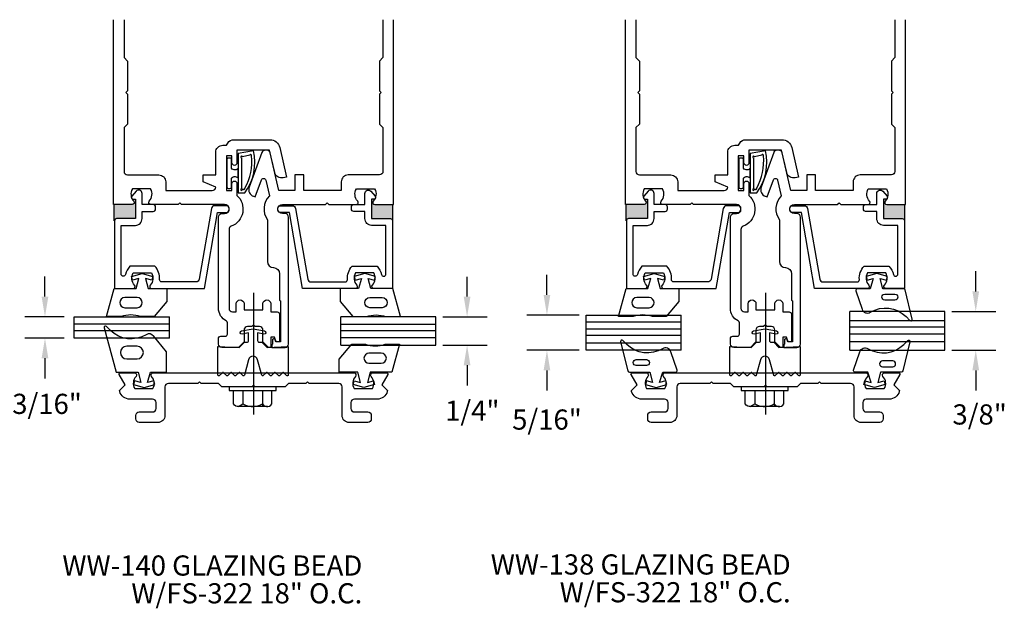
# Model space of a CAD drawing. Units: inches. Extents: x 0.3 to 16.9, y 0.3 to 10.8.
# Drawn here: x 8.1 to 16.9, y 5.5 to 10.8 of the extents above; entities that cross this region are included whole.
import ezdxf

# ---------------------------------------------------------------- set-up
doc = ezdxf.new("R2010")
doc.units = ezdxf.units.IN
doc.header["$MEASUREMENT"] = 0
for name, color, linetype in [('Adaptor', 7, 'Continuous'), ('Dimension', 3, 'Continuous'), ('Gasket', 7, 'Continuous'), ('GLASS', 7, 'Continuous'), ('Isolator', 4, 'Continuous'), ('mulllion', 1, 'Continuous'), ('PRESSPLT', 1, 'Continuous')]:
    doc.layers.add(name, color=color, linetype=linetype)
doc.styles.get("Standard").update_dxf_attribs({"font": 'arial.ttf'})

msp = doc.modelspace()

# ---------------------------------------------------------------- hatches: boundary and pattern name
at = {"layer": 'Adaptor'}
for points in [[(9.09245, 9.19208), (9.07165, 9.19208, 0.0636643), (9.08529, 9.17252, -0.6505076), (9.07195, 9.14243), (8.90495, 9.14243), (8.90495, 8.99708, -0.4142136), (8.92495, 9.01708), (9.09245, 9.01708)], [(11.20545, 9.19208), (11.22624, 9.19208, -0.0636643), (11.21261, 9.17252, 0.6505076), (11.22595, 9.14243), (11.39295, 9.14243), (11.39295, 8.99708, 0.4142136), (11.37295, 9.01708), (11.20545, 9.01708)], [(13.66348, 9.19208), (13.64268, 9.19208, 0.0636643), (13.65632, 9.17252, -0.6505076), (13.64298, 9.14243), (13.47598, 9.14243), (13.47598, 8.99708, -0.4142136), (13.49598, 9.01708), (13.66348, 9.01708)], [(15.77648, 9.19208), (15.79728, 9.19208, -0.0636643), (15.78364, 9.17252, 0.6505076), (15.79698, 9.14243), (15.96398, 9.14243), (15.96398, 8.99708, 0.4142136), (15.94398, 9.01708), (15.77648, 9.01708)]]:
    msp.add_hatch(color=7, dxfattribs=at).paths.add_polyline_path(points)

# ---------------------------------------------------------------- linework, layer by layer
at = {"linetype": 'Continuous'}
for p, q in [((10.14895, 8.3545), (10.14895, 7.2691)), ((14.71998, 8.3545), (14.71998, 7.2691))]:
    msp.add_line(p, q, dxfattribs=at)
at = {"layer": 'Adaptor', "color": 7}
for p, q in [((8.90495, 8.99708), (8.90495, 9.14243)), ((11.39295, 8.99708), (11.39295, 9.14243)), ((13.47598, 8.99708), (13.47598, 9.14243)), ((15.96398, 8.99708), (15.96398, 9.14243))]:
    msp.add_line(p, q, dxfattribs=at)
at = {"layer": 'Adaptor', "linetype": 'Continuous'}
for points in [[(9.93045, 9.11243, 0.4142136), (9.91045, 9.13243), (9.80349, 9.13243, 0.3649715), (9.77294, 9.10671), (9.66431, 8.47766, -0.3649715), (9.63377, 8.45194), (9.33044, 8.45194, -0.4366329), (9.31049, 8.47345, 0.2137386), (9.26789, 8.59194), (9.04599, 8.59194, 0.1387583), (9.00648, 8.51797, -0.8979644), (8.96694, 8.52223), (8.96694, 8.95694), (9.09444, 8.95694, 0.4142136), (9.15444, 9.01694), (9.15444, 9.08194), (9.25444, 9.08194, 0.4142136), (9.27444, 9.10194), (9.27444, 9.12194, 0.4142136), (9.25444, 9.14194), (9.15444, 9.14194), (9.15444, 9.24194, 0.6951432), (9.10172, 9.26153), (9.06308, 9.21673, 0.6418694), (9.07444, 9.19194), (9.09444, 9.19194), (9.09444, 9.01694), (8.92694, 9.01694, 0.4142136), (8.90694, 8.99694), (8.90694, 8.39194), (9.07394, 8.39194, 0.6505076), (9.08728, 8.42202, -0.325097), (9.07542, 8.53194), (9.23846, 8.53194, -0.325097), (9.2266, 8.42202, 0.6505076), (9.23994, 8.39194), (9.48155, 8.39194), (9.7104, 8.39194), (9.82791, 9.07243), (9.91045, 9.07243, 0.4142136), (9.93045, 9.09243)], [(10.36745, 9.11243, -0.4142136), (10.38745, 9.13243), (10.4944, 9.13243, -0.3649715), (10.52495, 9.10671), (10.63358, 8.47766, 0.3649715), (10.66413, 8.45194), (10.96746, 8.45194, 0.4366329), (10.9874, 8.47345, -0.2137386), (11.03001, 8.59194), (11.2519, 8.59194, -0.1387583), (11.29141, 8.51797, 0.8979644), (11.33095, 8.52223), (11.33095, 8.95694), (11.20345, 8.95694, -0.4142136), (11.14345, 9.01694), (11.14345, 9.08194), (11.04345, 9.08194, -0.4142136), (11.02345, 9.10194), (11.02345, 9.12194, -0.4142136), (11.04345, 9.14194), (11.14345, 9.14194), (11.14345, 9.24194, -0.6951432), (11.19617, 9.26153), (11.23481, 9.21673, -0.6418694), (11.22345, 9.19194), (11.20345, 9.19194), (11.20345, 9.01694), (11.37095, 9.01694, -0.4142136), (11.39095, 8.99694), (11.39095, 8.39194), (11.22395, 8.39194, -0.6505076), (11.21062, 8.42202, 0.325097), (11.22248, 8.53194), (11.05943, 8.53194, 0.325097), (11.07129, 8.42202, -0.6505076), (11.05795, 8.39194), (10.81635, 8.39194), (10.58749, 8.39194), (10.46998, 9.07243), (10.38745, 9.07243, -0.4142136), (10.36745, 9.09243)], [(14.50148, 9.11243, 0.4142136), (14.48148, 9.13243), (14.37452, 9.13243, 0.3649715), (14.34397, 9.10671), (14.23535, 8.47766, -0.3649715), (14.2048, 8.45194), (13.90147, 8.45194, -0.4366329), (13.88153, 8.47345, 0.2137386), (13.83892, 8.59194), (13.61702, 8.59194, 0.1387583), (13.57751, 8.51797, -0.8979644), (13.53797, 8.52223), (13.53797, 8.95694), (13.66547, 8.95694, 0.4142136), (13.72547, 9.01694), (13.72547, 9.08194), (13.82547, 9.08194, 0.4142136), (13.84547, 9.10194), (13.84547, 9.12194, 0.4142136), (13.82547, 9.14194), (13.72547, 9.14194), (13.72547, 9.24194, 0.6951432), (13.67276, 9.26153), (13.63411, 9.21673, 0.6418694), (13.64547, 9.19194), (13.66547, 9.19194), (13.66547, 9.01694), (13.49797, 9.01694, 0.4142136), (13.47797, 8.99694), (13.47797, 8.39194), (13.64497, 8.39194, 0.6505076), (13.65831, 8.42202, -0.325097), (13.64645, 8.53194), (13.80949, 8.53194, -0.325097), (13.79763, 8.42202, 0.6505076), (13.81097, 8.39194), (14.05258, 8.39194), (14.28143, 8.39194), (14.39894, 9.07243), (14.48148, 9.07243, 0.4142136), (14.50148, 9.09243)], [(14.93848, 9.11243, -0.4142136), (14.95848, 9.13243), (15.06544, 9.13243, -0.3649715), (15.09599, 9.10671), (15.20461, 8.47766, 0.3649715), (15.23516, 8.45194), (15.53849, 8.45194, 0.4366329), (15.55843, 8.47345, -0.2137386), (15.60104, 8.59194), (15.82294, 8.59194, -0.1387583), (15.86245, 8.51797, 0.8979644), (15.90199, 8.52223), (15.90199, 8.95694), (15.77449, 8.95694, -0.4142136), (15.71449, 9.01694), (15.71449, 9.08194), (15.61449, 9.08194, -0.4142136), (15.59449, 9.10194), (15.59449, 9.12194, -0.4142136), (15.61449, 9.14194), (15.71449, 9.14194), (15.71449, 9.24194, -0.6951432), (15.76721, 9.26153), (15.80585, 9.21673, -0.6418694), (15.79449, 9.19194), (15.77449, 9.19194), (15.77449, 9.01694), (15.94199, 9.01694, -0.4142136), (15.96199, 8.99694), (15.96199, 8.39194), (15.79499, 8.39194, -0.6505076), (15.78165, 8.42202, 0.325097), (15.79351, 8.53194), (15.63047, 8.53194, 0.325097), (15.64233, 8.42202, -0.6505076), (15.62899, 8.39194), (15.38738, 8.39194), (15.15853, 8.39194), (15.04102, 9.07243), (14.95848, 9.07243, -0.4142136), (14.93848, 9.09243)]]:
    msp.add_lwpolyline(points, format="xyb", close=True, dxfattribs=at)
at = {"layer": 'Dimension'}
for p, q in [((16.59778, 8.36771), (16.59778, 8.54771)), ((8.28711, 8.32083), (8.28711, 8.50083)), ((12.05607, 8.32083), (12.05607, 8.49807)), ((12.76921, 8.33646), (12.76921, 8.51646)), ((16.38548, 8.18771), (16.77778, 8.18771)), ((8.45795, 8.14083), (8.10711, 8.14083)), ((11.83995, 8.14083), (12.23607, 8.14083)), ((13.05621, 8.15646), (12.58921, 8.15646)), ((8.45795, 7.95083), (8.10711, 7.95083)), ((11.83995, 7.88833), (12.23607, 7.88833)), ((13.05621, 7.84146), (12.58921, 7.84146)), ((16.38548, 7.84146), (16.77778, 7.84146)), ((8.28711, 7.77083), (8.28711, 7.59083)), ((12.05607, 7.70833), (12.05607, 7.52833)), ((12.76921, 7.66146), (12.76921, 7.48146)), ((16.59778, 7.66146), (16.59778, 7.48146))]:
    msp.add_line(p, q, dxfattribs=at)
for points in [[(16.56778, 8.36771), (16.62778, 8.36771), (16.59778, 8.18771)], [(8.25711, 8.32083), (8.31711, 8.32083), (8.28711, 8.14083)], [(12.02607, 8.32083), (12.08607, 8.32083), (12.05607, 8.14083)], [(12.73921, 8.33646), (12.79921, 8.33646), (12.76921, 8.15646)], [(8.25711, 7.77083), (8.31711, 7.77083), (8.28711, 7.95083)], [(12.02607, 7.70833), (12.08607, 7.70833), (12.05607, 7.88833)], [(12.73921, 7.66146), (12.79921, 7.66146), (12.76921, 7.84146)], [(16.56778, 7.66146), (16.62778, 7.66146), (16.59778, 7.84146)]]:
    msp.add_solid(points, dxfattribs=at)
at = {"layer": 'Gasket'}
for points in [[(10.01294, 9.24743), (10.07162, 9.24743, 0.2227681), (10.14836, 9.62287), (10.01294, 9.59743)], [(10.04294, 9.55943), (10.04294, 9.28543, 2.4142136), (10.05094, 9.27743), (10.05583, 9.28396, 1.2922916), (10.07082, 9.28785, 0.1590615), (10.13053, 9.57883, 1.2922916), (10.11554, 9.58272), (10.05094, 9.56743, 2.4142136)], [(14.58398, 9.24743), (14.64265, 9.24743, 0.2227681), (14.7194, 9.62287), (14.58398, 9.59743)], [(14.61398, 9.55943), (14.61398, 9.28543, 2.4142136), (14.62198, 9.27743), (14.62687, 9.28396, 1.2922916), (14.64186, 9.28785, 0.1590615), (14.70156, 9.57883, 1.2922916), (14.68657, 9.58272), (14.62198, 9.56743, 2.4142136)], [(10.01294, 9.46793), (10.01294, 9.46793, -0.2679492), (9.9861, 9.45243), (9.97694, 9.45243, -0.4142136), (9.95194, 9.47743), (9.95194, 9.54743, 0.4142136), (9.94194, 9.55743), (9.92194, 9.55743, 0.4142136), (9.91194, 9.54743), (9.91194, 9.29743, 0.4142136), (9.92194, 9.28743), (9.94194, 9.28743, 0.4142136), (9.95194, 9.29743), (9.95194, 9.36743, -0.4142136), (9.97694, 9.39243), (9.9861, 9.39243, -0.2679492), (10.01294, 9.37693), (10.01294, 9.37693)], [(14.58398, 9.46793), (14.58398, 9.46793, -0.2679492), (14.55713, 9.45243), (14.54798, 9.45243, -0.4142136), (14.52298, 9.47743), (14.52298, 9.54743, 0.4142136), (14.51298, 9.55743), (14.49298, 9.55743, 0.4142136), (14.48298, 9.54743), (14.48298, 9.29743, 0.4142136), (14.49298, 9.28743), (14.51298, 9.28743, 0.4142136), (14.52298, 9.29743), (14.52298, 9.36743, -0.4142136), (14.54798, 9.39243), (14.55713, 9.39243, -0.2679492), (14.58398, 9.37693), (14.58398, 9.37693)], [(8.90495, 8.39208), (9.09995, 8.39208), (9.1242, 8.4826), (9.069, 8.46781), (9.05995, 8.50162), (9.15495, 8.52708), (9.24995, 8.50162), (9.24089, 8.46781), (9.18569, 8.4826), (9.20995, 8.39208), (9.37495, 8.39208), (9.37495, 8.27605), (9.26336, 8.14208), (9.14108, 8.14208, 0.1721532), (8.96682, 8.14208), (8.8374, 8.14208)], [(11.39295, 8.39208), (11.19795, 8.39208), (11.17369, 8.4826), (11.22889, 8.46781), (11.23795, 8.50162), (11.14295, 8.52708), (11.04795, 8.50162), (11.057, 8.46781), (11.1122, 8.4826), (11.08795, 8.39208), (10.92295, 8.39208), (10.92295, 8.27605), (11.03453, 8.14208), (11.15681, 8.14208, -0.1721532), (11.33107, 8.14208), (11.46049, 8.14208)], [(13.47598, 8.39208), (13.67098, 8.39208), (13.69524, 8.4826), (13.64004, 8.46781), (13.63098, 8.50162), (13.72598, 8.52708), (13.82098, 8.50162), (13.81192, 8.46781), (13.75672, 8.4826), (13.78098, 8.39208), (13.94598, 8.39208), (13.94598, 8.27605), (13.83439, 8.14208), (13.71212, 8.14208, 0.1721532), (13.53785, 8.14208), (13.40843, 8.14208)], [(15.74454, 8.48232), (15.79974, 8.46753), (15.8088, 8.50134), (15.7138, 8.52679), (15.6188, 8.50134), (15.62786, 8.46753), (15.68305, 8.48232), (15.6538, 8.39179), (15.5408, 8.39179, 0.5142864), (15.5266, 8.37194), (15.58258, 8.20813, 0.4789286), (15.65581, 8.18154, -0.3454454), (15.97515, 8.14298), (16.01032, 8.10781, 0.7681593), (16.03039, 8.11942), (15.96659, 8.38036, 0.3456019), (15.95202, 8.39179), (15.7688, 8.39179)], [(9.10995, 8.31208), (8.99995, 8.31208, 1), (8.99995, 8.22208), (9.10995, 8.22208, 1)], [(11.18795, 8.31208), (11.29795, 8.31208, -1), (11.29795, 8.22208), (11.18795, 8.22208, -1)], [(13.68098, 8.31208), (13.57098, 8.31208, 1), (13.57098, 8.22208), (13.68098, 8.22208, 1)], [(15.78554, 8.29061, -1), (15.78554, 8.34323), (15.87614, 8.34323, -1), (15.87614, 8.29061)], [(13.71274, 7.55489), (13.65754, 7.56968), (13.64848, 7.53587), (13.74348, 7.51041), (13.83848, 7.53587), (13.82942, 7.56968), (13.77422, 7.55489), (13.80348, 7.64541), (13.91648, 7.64541, 0.5142864), (13.93068, 7.66526), (13.8747, 7.82908, 0.4789286), (13.80146, 7.85567, -0.3454454), (13.48213, 7.89423), (13.44696, 7.9294, 0.7681593), (13.42689, 7.91778), (13.49068, 7.65685, 0.3456019), (13.50526, 7.64541), (13.68848, 7.64541)], [(15.72444, 7.55489), (15.77963, 7.56968), (15.78869, 7.53587), (15.69369, 7.51041), (15.59869, 7.53587), (15.60775, 7.56968), (15.66295, 7.55489), (15.63369, 7.64541), (15.52069, 7.64541, -0.5142864), (15.5065, 7.66526), (15.56247, 7.82908, -0.4789286), (15.63571, 7.85567, 0.3454454), (15.95505, 7.89423), (15.99022, 7.9294, -0.7681593), (16.01029, 7.91778), (15.94649, 7.65685, -0.3456019), (15.93192, 7.64541), (15.74869, 7.64541)], [(9.01674, 7.87791, 1), (9.01674, 7.76541), (9.11009, 7.76541, 1), (9.11009, 7.87791)], [(11.3852, 7.64541), (11.1902, 7.64541), (11.16594, 7.55489), (11.22114, 7.56968), (11.2302, 7.53587), (11.1352, 7.51041), (11.0402, 7.53587), (11.04926, 7.56968), (11.10446, 7.55489), (11.0802, 7.64541), (10.9152, 7.64541), (10.9152, 7.76144), (11.02679, 7.89541), (11.14907, 7.89541, 0.1721532), (11.32333, 7.89541), (11.45275, 7.89541)], [(11.1802, 7.72541), (11.2902, 7.72541, 1), (11.2902, 7.81541), (11.1802, 7.81541, 1)], [(13.65717, 7.75804, -1), (13.65717, 7.70541), (13.56657, 7.70541, -1), (13.56657, 7.75804)], [(13.65717, 7.75804, -1), (13.65717, 7.70541), (13.56657, 7.70541, -1), (13.56657, 7.75804)], [(15.76543, 7.7466, 1), (15.76543, 7.69398), (15.85604, 7.69398, 1), (15.85604, 7.7466)]]:
    msp.add_lwpolyline(points, format="xyb", close=True, dxfattribs=at)
msp.add_lwpolyline([(9.25554, 7.96898, 0.3779863), (9.19044, 7.98067, -0.3454454), (8.8711, 8.01923), (8.83593, 8.0544, 0.7681593), (8.81586, 8.04278), (8.92323, 7.64541), (9.11823, 7.64541), (9.14249, 7.55489), (9.08729, 7.56968), (9.07823, 7.53587), (9.17323, 7.51041), (9.26823, 7.53587), (9.25917, 7.56968), (9.20397, 7.55489), (9.22823, 7.64541), (9.37306, 7.64541), (9.37306, 7.82788), (9.25476, 7.96991)], format="xyb", dxfattribs=at)
at = {"layer": 'GLASS'}
for p, q in [((16.32298, 8.18771), (15.47298, 8.18771)), ((15.47298, 7.84146), (15.47298, 8.18771)), ((16.32298, 7.84146), (16.32298, 8.18771)), ((8.5485, 8.14083), (9.3985, 8.14083)), ((8.5485, 7.95083), (8.5485, 8.14083)), ((9.3985, 7.95083), (9.3985, 8.14083)), ((11.77745, 8.14083), (10.92745, 8.14083)), ((10.92745, 7.88833), (10.92745, 8.14083)), ((11.77745, 7.88833), (11.77745, 8.14083)), ((13.11871, 8.15646), (13.96871, 8.15646)), ((13.11871, 7.84146), (13.11871, 8.15646)), ((13.96871, 8.09254), (13.11871, 8.09254)), ((13.96871, 7.84146), (13.96871, 8.15646)), ((15.47298, 8.10816), (16.32298, 8.10816)), ((8.5485, 8.07883), (9.3985, 8.07883)), ((9.3985, 8.01683), (8.5485, 8.01683)), ((10.92745, 8.07462), (11.77745, 8.07462)), ((11.77745, 8.01462), (10.92745, 8.01462)), ((13.11871, 8.03254), (13.96871, 8.03254)), ((16.32298, 8.04816), (15.47298, 8.04816)), ((9.3985, 7.95083), (8.5485, 7.95083)), ((10.92745, 7.95462), (11.77745, 7.95462)), ((13.96871, 7.97254), (13.11871, 7.97254)), ((15.47298, 7.98816), (16.32298, 7.98816)), ((15.47298, 7.91958), (16.32298, 7.91958)), ((10.92745, 7.88833), (11.77745, 7.88833)), ((13.96871, 7.90396), (13.11871, 7.90396)), ((13.96871, 7.84146), (13.11871, 7.84146)), ((15.47298, 7.84146), (16.32298, 7.84146))]:
    msp.add_line(p, q, dxfattribs=at)
at = {"layer": 'Isolator'}
for points in [[(10.22273, 7.9139), (10.26972, 7.86691), (10.45845, 7.87691), (10.45845, 7.62091, -0.6681786), (10.44479, 7.61525), (10.41948, 7.64057, 0.4142136), (10.40816, 7.64057), (10.38285, 7.61525, -0.4142136), (10.37153, 7.61525), (10.34622, 7.64057, 0.4142136), (10.33491, 7.64057), (10.30959, 7.61525, -0.4142136), (10.29828, 7.61525), (10.27297, 7.64057, 0.4142136), (10.26165, 7.64057), (10.23634, 7.61525, -0.5773503), (10.22295, 7.61884), (10.18571, 7.75783, 0.767327), (10.10473, 7.75783), (10.06749, 7.61884, -0.5773503), (10.05411, 7.61525), (10.02879, 7.64057, 0.4142136), (10.01748, 7.64057), (9.99216, 7.61525, -0.4142136), (9.98085, 7.61525), (9.95554, 7.64057, 0.4142136), (9.94422, 7.64057), (9.91891, 7.61525, -0.4142136), (9.9076, 7.61525), (9.88228, 7.64057, 0.4142136), (9.87097, 7.64057), (9.84566, 7.61525, -0.6681786), (9.832, 7.62091), (9.832, 7.87691), (10.02072, 7.86691), (10.06771, 7.9139), (10.09, 7.9139, 0.4142136), (10.105, 7.9289), (10.105, 7.99656), (10.04825, 7.98656, -1), (10.04304, 8.0161), (10.14522, 8.03412), (10.24741, 8.0161, -1), (10.2422, 7.98656), (10.18545, 7.99656), (10.18545, 7.9289, 0.4142136), (10.20045, 7.9139)], [(14.79377, 7.9139), (14.84076, 7.86691), (15.02948, 7.87691), (15.02948, 7.62091, -0.6681786), (15.01582, 7.61525), (14.99051, 7.64057, 0.4142136), (14.9792, 7.64057), (14.95388, 7.61525, -0.4142136), (14.94257, 7.61525), (14.91726, 7.64057, 0.4142136), (14.90594, 7.64057), (14.88063, 7.61525, -0.4142136), (14.86931, 7.61525), (14.844, 7.64057, 0.4142136), (14.83269, 7.64057), (14.80737, 7.61525, -0.5773503), (14.79399, 7.61884), (14.75675, 7.75783, 0.767327), (14.67577, 7.75783), (14.63853, 7.61884, -0.5773503), (14.62514, 7.61525), (14.59983, 7.64057, 0.4142136), (14.58851, 7.64057), (14.5632, 7.61525, -0.4142136), (14.55189, 7.61525), (14.52657, 7.64057, 0.4142136), (14.51526, 7.64057), (14.48995, 7.61525, -0.4142136), (14.47863, 7.61525), (14.45332, 7.64057, 0.4142136), (14.442, 7.64057), (14.41669, 7.61525, -0.6681786), (14.40303, 7.62091), (14.40303, 7.87691), (14.59176, 7.86691), (14.63875, 7.9139), (14.66103, 7.9139, 0.4142136), (14.67603, 7.9289), (14.67603, 7.99656), (14.61928, 7.98656, -1), (14.61407, 8.0161), (14.71626, 8.03412), (14.81844, 8.0161, -1), (14.81323, 7.98656), (14.75648, 7.99656), (14.75648, 7.9289, 0.4142136), (14.77148, 7.9139)]]:
    msp.add_lwpolyline(points, format="xyb", close=True, dxfattribs=at)
at = {"layer": 'mulllion'}
for points in [[(8.99295, 10.79285), (8.99295, 10.45462), (9.02395, 10.42362), (9.02395, 10.15762), (9.00895, 10.14262), (9.02395, 10.12762), (9.02395, 9.86162), (8.99295, 9.83062), (8.99295, 9.43843, 0.4142136), (9.02395, 9.40743), (9.30312, 9.40743, -0.4142136), (9.36562, 9.34493), (9.36562, 9.26743), (9.7812, 9.26743, 0.4142136), (9.8122, 9.29843), (9.70021, 9.34561), (9.70021, 9.40743), (9.8122, 9.40743), (9.8122, 9.60893, -0.4142136), (9.8747, 9.67143), (9.90745, 9.67143), (9.92013, 9.692, -0.2601345), (9.97332, 9.72168), (10.29603, 9.72168, -0.3492156), (10.38372, 9.65192), (10.44453, 9.38852), (10.41384, 9.38144, -0.4142136), (10.33888, 9.42828), (10.29284, 9.62768), (10.00145, 9.62768), (10.00145, 9.51493, -1), (9.95645, 9.51493), (9.95645, 9.57743), (9.90645, 9.57743), (9.90645, 9.26743), (9.95645, 9.26743), (9.95645, 9.32993, -1), (10.00145, 9.32993), (10.00145, 9.22452, -0.5570728), (9.95022, 8.94864, 0.3093694), (9.93045, 8.91975), (9.93045, 8.21643, 0.4142136), (9.96245, 8.18443), (9.99445, 8.18443), (9.99445, 8.25643, -1), (10.06445, 8.25643), (10.06445, 8.20343), (10.23345, 8.20343), (10.23345, 8.25643, -1), (10.30345, 8.25643), (10.30345, 8.18463), (10.36045, 8.18463, -0.4142136), (10.38045, 8.16463), (10.38045, 7.91643), (10.35236, 7.91643), (10.33765, 7.95856), (10.30384, 7.95856), (10.30384, 7.86643), (10.28345, 7.86643), (10.23345, 7.91643), (10.23345, 8.02243, 0.4142136), (10.20245, 8.05343), (10.16495, 8.05343), (10.14895, 8.06943), (10.13295, 8.05343), (10.09545, 8.05343, 0.4142136), (10.06445, 8.02243), (10.06445, 7.91643), (10.01445, 7.86643), (9.86745, 7.86643, -0.4142136), (9.83645, 7.89743), (9.83645, 7.94643, -0.4142136), (9.85645, 7.96643), (9.89645, 7.96643, 0.4142136), (9.91645, 7.98643), (9.91645, 8.0862, 0.2826153), (9.90549, 8.10404, -0.2826153), (9.83645, 8.21643), (9.83645, 9.03143, -0.4142136), (9.86745, 9.06243), (9.89045, 9.06243, 1), (9.89045, 9.14243), (9.5074, 9.14243), (9.4924, 9.15743), (9.4774, 9.14243), (9.23195, 9.14243, -0.6505076), (9.21861, 9.17252, 0.325097), (9.23047, 9.28243), (9.06742, 9.28243, 0.325097), (9.07929, 9.17252, -0.6505076), (9.06595, 9.14243), (8.89895, 9.14243), (8.89895, 10.79285)], [(11.30495, 10.79285), (11.30495, 10.45462), (11.27395, 10.42362), (11.27395, 10.15762), (11.28895, 10.14262), (11.27395, 10.12762), (11.27395, 9.86162), (11.30495, 9.83062), (11.30495, 9.43843, -0.4142136), (11.27395, 9.40743), (10.99477, 9.40743, 0.4142136), (10.93227, 9.34493), (10.93227, 9.26743), (10.59734, 9.26743), (10.59734, 9.40743), (10.51934, 9.40743), (10.51934, 9.26743), (10.37601, 9.26743), (10.29839, 9.60365, 0.3492156), (10.26818, 9.62768), (10.25255, 9.62768, 0.3152988), (10.22342, 9.60728), (10.11027, 9.29641, 0.4142136), (10.14763, 9.21631), (10.16407, 9.21032), (10.2197, 9.36316, -0.7467354), (10.25798, 9.36082), (10.29071, 9.21904, 0.3672636), (10.27345, 9.00616), (10.27345, 8.63343, 0.4142135), (10.32745, 8.57943, -0.4142135), (10.38145, 8.52543), (10.38145, 8.28938), (10.38945, 8.28378), (10.38945, 7.91643), (10.34804, 7.91643), (10.33882, 7.94285), (10.32882, 7.94285, 0.4142136), (10.31882, 7.93285), (10.31882, 7.89759), (10.31194, 7.89071), (10.31194, 7.86643), (10.43045, 7.86643, 0.4142136), (10.46145, 7.89743), (10.46145, 9.03147, 0.4142136), (10.43045, 9.06243), (10.40745, 9.06243, -1), (10.40745, 9.14243), (10.79075, 9.14243), (10.80575, 9.15743), (10.82075, 9.14243), (11.06595, 9.14243, 0.6505076), (11.07929, 9.17252, -0.325097), (11.06742, 9.28243), (11.23047, 9.28243, -0.325097), (11.21861, 9.17252, 0.6505076), (11.23195, 9.14243), (11.39895, 9.14243), (11.39895, 10.79285)], [(13.56398, 10.79285), (13.56398, 10.45462), (13.59498, 10.42362), (13.59498, 10.15762), (13.57998, 10.14262), (13.59498, 10.12762), (13.59498, 9.86162), (13.56398, 9.83062), (13.56398, 9.43843, 0.4142136), (13.59498, 9.40743), (13.87416, 9.40743, -0.4142136), (13.93666, 9.34493), (13.93666, 9.26743), (14.35224, 9.26743, 0.4142136), (14.38324, 9.29843), (14.27125, 9.34561), (14.27125, 9.40743), (14.38324, 9.40743), (14.38324, 9.60893, -0.4142136), (14.44574, 9.67143), (14.47848, 9.67143), (14.49117, 9.692, -0.2601345), (14.54436, 9.72168), (14.86706, 9.72168, -0.3492156), (14.95475, 9.65192), (15.01556, 9.38852), (14.98487, 9.38144, -0.4142136), (14.90991, 9.42828), (14.86388, 9.62768), (14.57248, 9.62768), (14.57248, 9.51493, -1), (14.52748, 9.51493), (14.52748, 9.57743), (14.47748, 9.57743), (14.47748, 9.26743), (14.52748, 9.26743), (14.52748, 9.32993, -1), (14.57248, 9.32993), (14.57248, 9.22452, -0.5570728), (14.52125, 8.94864, 0.3093694), (14.50148, 8.91975), (14.50148, 8.21643, 0.4142136), (14.53348, 8.18443), (14.56548, 8.18443), (14.56548, 8.25643, -1), (14.63548, 8.25643), (14.63548, 8.20343), (14.80448, 8.20343), (14.80448, 8.25643, -1), (14.87448, 8.25643), (14.87448, 8.18463), (14.93148, 8.18463, -0.4142136), (14.95148, 8.16463), (14.95148, 7.91643), (14.92339, 7.91643), (14.90868, 7.95856), (14.87487, 7.95856), (14.87487, 7.86643), (14.85448, 7.86643), (14.80448, 7.91643), (14.80448, 8.02243, 0.4142136), (14.77348, 8.05343), (14.73598, 8.05343), (14.71998, 8.06943), (14.70398, 8.05343), (14.66648, 8.05343, 0.4142136), (14.63548, 8.02243), (14.63548, 7.91643), (14.58548, 7.86643), (14.43848, 7.86643, -0.4142136), (14.40748, 7.89743), (14.40748, 7.94643, -0.4142136), (14.42748, 7.96643), (14.46748, 7.96643, 0.4142136), (14.48748, 7.98643), (14.48748, 8.0862, 0.2826153), (14.47652, 8.10404, -0.2826153), (14.40748, 8.21643), (14.40748, 9.03143, -0.4142136), (14.43848, 9.06243), (14.46148, 9.06243, 1), (14.46148, 9.14243), (14.07843, 9.14243), (14.06343, 9.15743), (14.04843, 9.14243), (13.80298, 9.14243, -0.6505076), (13.78964, 9.17252, 0.325097), (13.8015, 9.28243), (13.63846, 9.28243, 0.325097), (13.65032, 9.17252, -0.6505076), (13.63698, 9.14243), (13.46998, 9.14243), (13.46998, 10.79285)], [(15.87598, 10.79285), (15.87598, 10.45462), (15.84498, 10.42362), (15.84498, 10.15762), (15.85998, 10.14262), (15.84498, 10.12762), (15.84498, 9.86162), (15.87598, 9.83062), (15.87598, 9.43843, -0.4142136), (15.84498, 9.40743), (15.5658, 9.40743, 0.4142136), (15.5033, 9.34493), (15.5033, 9.26743), (15.16837, 9.26743), (15.16837, 9.40743), (15.09037, 9.40743), (15.09037, 9.26743), (14.94705, 9.26743), (14.86943, 9.60365, 0.3492156), (14.83922, 9.62768), (14.82358, 9.62768, 0.3152988), (14.79445, 9.60728), (14.68131, 9.29641, 0.4142136), (14.71866, 9.21631), (14.73511, 9.21032), (14.79073, 9.36316, -0.7467354), (14.82902, 9.36082), (14.86175, 9.21904, 0.3672636), (14.84448, 9.00616), (14.84448, 8.63343, 0.4142135), (14.89848, 8.57943, -0.4142135), (14.95248, 8.52543), (14.95248, 8.28938), (14.96048, 8.28378), (14.96048, 7.91643), (14.91908, 7.91643), (14.90985, 7.94285), (14.89985, 7.94285, 0.4142136), (14.88985, 7.93285), (14.88985, 7.89759), (14.88297, 7.89071), (14.88297, 7.86643), (15.00148, 7.86643, 0.4142136), (15.03248, 7.89743), (15.03248, 9.03147, 0.4142136), (15.00148, 9.06243), (14.97848, 9.06243, -1), (14.97848, 9.14243), (15.36178, 9.14243), (15.37678, 9.15743), (15.39178, 9.14243), (15.63698, 9.14243, 0.6505076), (15.65032, 9.17252, -0.325097), (15.63846, 9.28243), (15.8015, 9.28243, -0.325097), (15.78964, 9.17252, 0.6505076), (15.80298, 9.14243), (15.96998, 9.14243), (15.96998, 10.79285)]]:
    msp.add_lwpolyline(points, format="xyb", dxfattribs=at)
at = {"layer": 'PRESSPLT', "color": 7, "linetype": 'Continuous'}
for p, q in [((9.96904, 7.36281), (9.96904, 7.48281)), ((9.96904, 7.48281), (10.05404, 7.48281)), ((10.05404, 7.48281), (10.05404, 7.36281)), ((10.22804, 7.48281), (10.22804, 7.33881)), ((10.31304, 7.36281), (10.31304, 7.48281)), ((14.54008, 7.36281), (14.54008, 7.48281)), ((14.54008, 7.48281), (14.62508, 7.48281)), ((14.62508, 7.48281), (14.62508, 7.36281)), ((14.79908, 7.48281), (14.79908, 7.33881)), ((14.88408, 7.36281), (14.88408, 7.48281)), ((9.97804, 7.35081), (9.96904, 7.36281)), ((9.99104, 7.34381), (9.97804, 7.35081)), ((10.00404, 7.33881), (9.99104, 7.34381)), ((10.01804, 7.33881), (10.00404, 7.33881)), ((10.01404, 7.33881), (10.05404, 7.36281)), ((10.27341, 7.33881), (10.01404, 7.33881)), ((10.05404, 7.36281), (10.07804, 7.35081)), ((10.07804, 7.35081), (10.10304, 7.34281)), ((10.10304, 7.34281), (10.12804, 7.33881)), ((10.12804, 7.33881), (10.15404, 7.33881)), ((10.15404, 7.33881), (10.18004, 7.34281)), ((10.18004, 7.34281), (10.20604, 7.35081)), ((10.20604, 7.35081), (10.22804, 7.36281)), ((10.22804, 7.36281), (10.23804, 7.35081)), ((10.23804, 7.35081), (10.24904, 7.34381)), ((10.24904, 7.34381), (10.26404, 7.33881)), ((10.26404, 7.33881), (10.27804, 7.33881)), ((10.27804, 7.33881), (10.29104, 7.34381)), ((10.29104, 7.34381), (10.30404, 7.35181)), ((10.30404, 7.35181), (10.31304, 7.36281)), ((14.54908, 7.35081), (14.54008, 7.36281)), ((14.56208, 7.34381), (14.54908, 7.35081)), ((14.57508, 7.33881), (14.56208, 7.34381)), ((14.58908, 7.33881), (14.57508, 7.33881)), ((14.58508, 7.33881), (14.62508, 7.36281)), ((14.84444, 7.33881), (14.58508, 7.33881)), ((14.62508, 7.36281), (14.64908, 7.35081)), ((14.64908, 7.35081), (14.67408, 7.34281)), ((14.67408, 7.34281), (14.69908, 7.33881)), ((14.69908, 7.33881), (14.72508, 7.33881)), ((14.72508, 7.33881), (14.75108, 7.34281)), ((14.75108, 7.34281), (14.77708, 7.35081)), ((14.77708, 7.35081), (14.79908, 7.36281)), ((14.79908, 7.36281), (14.80908, 7.35081)), ((14.80908, 7.35081), (14.82008, 7.34381)), ((14.82008, 7.34381), (14.83508, 7.33881)), ((14.83508, 7.33881), (14.84908, 7.33881)), ((14.84908, 7.33881), (14.86208, 7.34381)), ((14.86208, 7.34381), (14.87508, 7.35181)), ((14.87508, 7.35181), (14.88408, 7.36281))]:
    msp.add_line(p, q, dxfattribs=at)
at = {"layer": 'PRESSPLT', "color": 7}
for points in [[(9.12866, 7.19737, -0.4142136), (9.09766, 7.22837), (9.09766, 7.26037, -0.4142136), (9.12866, 7.29137), (9.24866, 7.29137, 0.4142136), (9.27966, 7.32237), (9.27966, 7.37426, 0.4142136), (9.24866, 7.40526), (9.04529, 7.40526, -0.3394543), (8.95449, 7.47493), (8.95216, 7.48364), (9.00216, 7.53364), (8.94984, 7.62426, -0.5773503), (8.9585, 7.63926), (9.08666, 7.63926, -0.6505076), (9.1, 7.60918, 0.325097), (9.08814, 7.49926), (9.25118, 7.49926, 0.325097), (9.23932, 7.60918, -0.6505076), (9.25266, 7.63926), (11.04566, 7.63926, -0.6505076), (11.059, 7.60918, 0.325097), (11.04714, 7.49926), (11.21018, 7.49926, 0.325097), (11.19832, 7.60918, -0.6505076), (11.21166, 7.63926), (11.33982, 7.63926, -0.5773503), (11.34848, 7.62426), (11.29616, 7.53364), (11.34616, 7.48364), (11.34383, 7.47493, -0.3394543), (11.25303, 7.40526), (11.04966, 7.40526, 0.4142136), (11.01866, 7.37426), (11.01866, 7.32237, 0.4142136), (11.04966, 7.29137), (11.16966, 7.29137, -0.4142136), (11.20066, 7.26037), (11.20066, 7.22837, -0.4142136), (11.16966, 7.19737), (11.00266, 7.19737, -0.4142136), (10.94066, 7.25937), (10.94066, 7.51426, 0.4142136), (10.90966, 7.54526), (10.64716, 7.54526), (10.63216, 7.56026), (10.61716, 7.54526), (10.46216, 7.54526), (10.43116, 7.51426), (10.16416, 7.51426), (10.14916, 7.52926), (10.13416, 7.51426), (9.86716, 7.51426), (9.83616, 7.54526), (9.68116, 7.54526), (9.66616, 7.56026), (9.65116, 7.54526), (9.38866, 7.54526, 0.4142136), (9.35766, 7.51426), (9.35766, 7.25937, -0.4142136), (9.29566, 7.19737)], [(13.6997, 7.19737, -0.4142136), (13.6687, 7.22837), (13.6687, 7.26037, -0.4142136), (13.6997, 7.29137), (13.8197, 7.29137, 0.4142136), (13.8507, 7.32237), (13.8507, 7.37426, 0.4142136), (13.8197, 7.40526), (13.61633, 7.40526, -0.3394543), (13.52553, 7.47493), (13.5232, 7.48364), (13.5732, 7.53364), (13.52087, 7.62426, -0.5773503), (13.52953, 7.63926), (13.6577, 7.63926, -0.6505076), (13.67103, 7.60918, 0.325097), (13.65917, 7.49926), (13.82222, 7.49926, 0.325097), (13.81036, 7.60918, -0.6505076), (13.8237, 7.63926), (15.6167, 7.63926, -0.6505076), (15.63003, 7.60918, 0.325097), (15.61817, 7.49926), (15.78122, 7.49926, 0.325097), (15.76936, 7.60918, -0.6505076), (15.7827, 7.63926), (15.91086, 7.63926, -0.5773503), (15.91952, 7.62426), (15.8672, 7.53364), (15.9172, 7.48364), (15.91486, 7.47493, -0.3394543), (15.82407, 7.40526), (15.6207, 7.40526, 0.4142136), (15.5897, 7.37426), (15.5897, 7.32237, 0.4142136), (15.6207, 7.29137), (15.7407, 7.29137, -0.4142136), (15.7717, 7.26037), (15.7717, 7.22837, -0.4142136), (15.7407, 7.19737), (15.5737, 7.19737, -0.4142136), (15.5117, 7.25937), (15.5117, 7.51426, 0.4142136), (15.4807, 7.54526), (15.2182, 7.54526), (15.2032, 7.56026), (15.1882, 7.54526), (15.0332, 7.54526), (15.0022, 7.51426), (14.7352, 7.51426), (14.7202, 7.52926), (14.7052, 7.51426), (14.4382, 7.51426), (14.4072, 7.54526), (14.2522, 7.54526), (14.2372, 7.56026), (14.2222, 7.54526), (13.9597, 7.54526, 0.4142136), (13.9287, 7.51426), (13.9287, 7.25937, -0.4142136), (13.8667, 7.19737)]]:
    msp.add_lwpolyline(points, format="xyb", close=True, dxfattribs=at)
at = {"layer": 'PRESSPLT', "color": 7, "linetype": 'Continuous'}
for points in [[(10.35104, 7.48281), (10.35104, 7.51481), (9.93104, 7.51481), (9.93104, 7.48281)], [(14.92208, 7.48281), (14.92208, 7.51481), (14.50208, 7.51481), (14.50208, 7.48281)]]:
    msp.add_lwpolyline(points, close=True, dxfattribs=at)

# ---------------------------------------------------------------- texts
at = {"char_height": 0.18, "attachment_point": 9}
for s, insert in [('WW-140 GLAZING BEAD', (11.12042, 5.77416)), ('WW-138 GLAZING BEAD', (14.94526, 5.78352)), ('W/FS-322 18" O.C.', (11.12042, 5.52619)), ('W/FS-322 18" O.C.', (14.94526, 5.53555))]:
    msp.add_mtext(s, dxfattribs=dict(at, insert=insert))
at = {"layer": 'Dimension'}
msp.add_text('1/4"', height=0.18, dxfattribs=at).set_placement((11.85987, 7.21214))
at = {"layer": 'Dimension', "char_height": 0.18, "attachment_point": 5}
for s, insert in [('\\A1;3/16"', (8.3056, 7.36339)), ('\\A1;5/16"', (12.76921, 7.22329)), ('\\A1;3/8"', (16.63248, 7.26885))]:
    msp.add_mtext(s, dxfattribs=dict(at, insert=insert))

doc.saveas('drawing.dxf')
